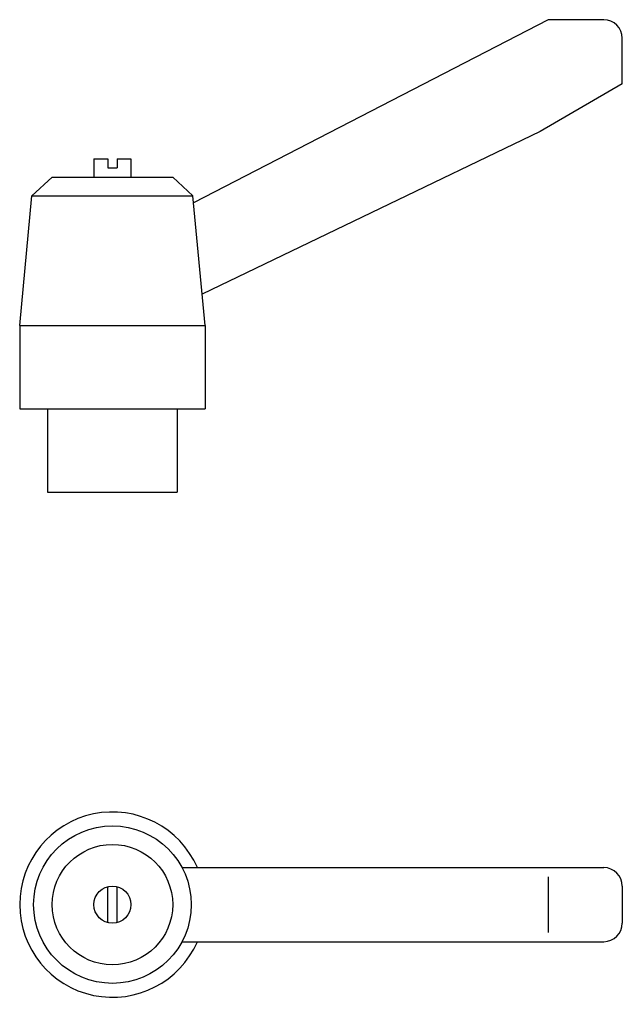
# Model space of a CAD drawing. Extents: x -33 to 32, y -54 to 53.
import ezdxf

# ---------------------------------------------------------------- set-up
doc = ezdxf.new("R2010")
doc.units = 0
doc.header["$LTSCALE"] = 0.353013
doc.layers.get('0').update_dxf_attribs({"linetype": 'CONTINUOUS'})

# ---------------------------------------------------------------- blocks, each defined once
blk = doc.blocks.new('302C')
at = {"color": 2}
for p, q in [((47, 51.004102), (8.759568, 31.231277)), ((53, 51.004102), (47, 51.004102)), ((55, 44.075898), (55, 49.004102)), ((55, 44.075898), (46.127405, 38.953303)), ((46.127405, 38.953303), (9.68382, 21.37259)), ((-2, 36), (-2, 34)), ((-2, 36), (-0.5, 36)), ((-0.5, 36), (-0.5, 35)), ((0.5, 36), (0.5, 35)), ((0.5, 36), (2, 36)), ((2, 36), (2, 34)), ((-0.5, 35), (0.5, 35)), ((-6.5, 34), (-8.686681, 32.008732)), ((-6.5, 34), (6.5, 34)), ((6.5, 34), (8.686681, 32.008732)), ((-10, 18), (-8.686681, 32.008732)), ((-8.6875, 32), (8.6875, 32)), ((10, 18), (8.686681, 32.008732)), ((-10, 18), (10, 18)), ((-10, 18), (-10, 9)), ((10, 18), (10, 9)), ((-10, 9), (10, 9)), ((-7, 9), (-7, 0)), ((7, 9), (7, 0)), ((-7, 0), (7, 0))]:
    blk.add_line(p, q, dxfattribs=at)
blk.add_arc((53, 49.004102), 2, 0, 90, dxfattribs=at)
blk = doc.blocks.new('302D')
at = {"color": 2}
for p, q in [((7.5, 4), (53, 4)), ((47, 3), (47, -3)), ((-0.5, -1.936492), (-0.5, 1.936492)), ((0.5, -1.936492), (0.5, 1.936492)), ((55, 2), (55, -2)), ((7.5, -4), (53, -4))]:
    blk.add_line(p, q, dxfattribs=at)
for radius in [8.5, 6.5, 2]:
    blk.add_circle((0, 0), radius, dxfattribs=at)
for centre, radius, start, end in [((0, 0), 10, 23.578186, 336.421829), ((53, 2), 2, 0, 90), ((53, -2), 2, 270, 0)]:
    blk.add_arc(centre, radius, start, end, dxfattribs=at)

msp = doc.modelspace()

# ---------------------------------------------------------------- block references
for name, p in [('302C', (-22.5, 1.747949)), ('302D', (-22.5, -42.752051))]:
    msp.add_blockref(name, p)

doc.saveas('drawing.dxf')
